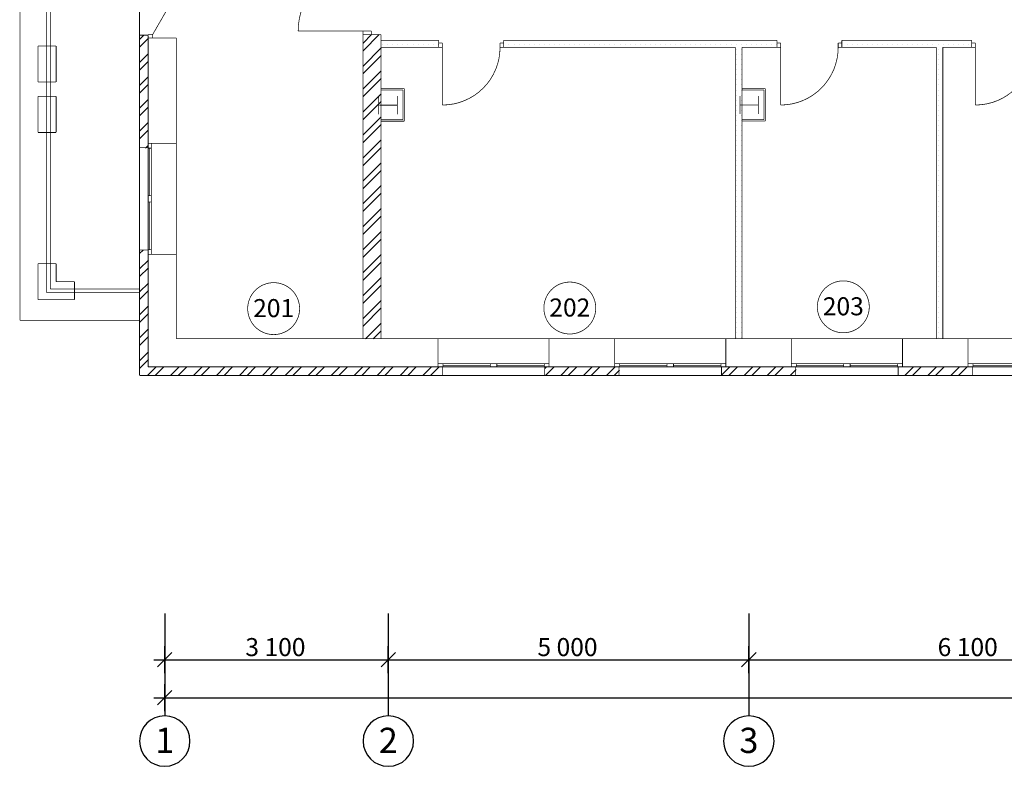
# Model space of a CAD drawing. Units: millimetres. Extents: x 64 to 16557, y -404 to 1031.
# Drawn here: x 5746 to 5882, y 205 to 309 of the extents above; entities that cross this region are included whole.
import ezdxf
from ezdxf.enums import TextEntityAlignment as Align

# ---------------------------------------------------------------- set-up
doc = ezdxf.new("R2010")
doc.units = ezdxf.units.MM
doc.linetypes.add('DOUBLE_DASHED', pattern=[1093.611073, 529.166651, -211.666656, 141.111112, -211.666656])
doc.linetypes.add('HIDDEN', pattern=[0.375, 0.25, -0.125])
doc.layers.add('AIAOIEA_NOAIU', color=7, linetype='Continuous')
doc.layers.add('DIMENSIONS', color=7, linetype='Continuous')
doc.layers.add('CCTV', color=6, linetype='Continuous', lineweight=20)
doc.styles.add('1', font='ARIAL.TTF')
doc.styles.get("Standard").update_dxf_attribs({"font": 'ARIAL.TTF', "height": 3})
doc.dimstyles.get("Standard").update_dxf_attribs({"dimtxt": 1.5, "dimasz": 0.18, "dimexe": 0.18, "dimexo": 0.0625, "dimgap": 0.09, "dimtad": 0, "dimtih": 1, "dimtoh": 1, "dimdec": 4, "dimzin": 0, "dimdsep": 46, "dimtxsty": 'Standard', "dimcen": 0.09, "dimadec": 0, "dimazin": 0, "dimtfac": 1, "dimtdec": 4, "dimtofl": 0, "dimtmove": 0, "dimatfit": 0, "dimfxl": 0, "dimtolj": 1, "dimtzin": 0, "dimarcsym": 0})
pattern_1 = [(45, (2290.5183, 2786.5824), (-1.5909903, 1.5909903), []), (45, (2289.988, 2787.1128), (-1.5909903, 1.5909903), [])]
pattern_2 = [(0, (0, 0), (0, 69.999999), [0, -69.999999])]
pattern_3 = [(45, (-247.49, 247.49), (-111.36932, 111.36932), [0, -105, 0, -157.5]), (110, (-448.6, 209.19), (-148.00159, -53.86817), [0, -77, 0, -133])]

# ---------------------------------------------------------------- blocks, each defined once
blk = doc.blocks.new('FILL_235')
at = {"layer": 'AIAOIEA_NOAIU', "linetype": 'Continuous'}
h = blk.add_hatch(dxfattribs=at)
h.set_pattern_fill('25__', scale=69.999999, style=0)
h.set_pattern_definition(pattern_2)
h.paths.add_polyline_path([(358715, -248178), (358715, -248078), (356914, -248078), (356914, -248178)], flags=0)
blk = doc.blocks.new('FILL_236')
at = {"layer": 'AIAOIEA_NOAIU', "linetype": 'Continuous'}
h = blk.add_hatch(dxfattribs=at)
h.set_pattern_fill('25__', scale=69.999999, style=0)
h.set_pattern_definition(pattern_2)
h.paths.add_polyline_path([(356014, -248178), (356014, -248078), (352225, -248078), (352225, -248178)], flags=0)
blk = doc.blocks.new('FILL_237')
at = {"layer": 'AIAOIEA_NOAIU', "linetype": 'Continuous'}
h = blk.add_hatch(dxfattribs=at)
h.set_pattern_fill('25__', scale=69.999999, style=0)
h.set_pattern_definition(pattern_2)
h.paths.add_polyline_path([(351325, -248178), (351325, -248078), (350525, -248078), (350525, -248178)], flags=0)
blk = doc.blocks.new('FILL_246')
at = {"layer": 'AIAOIEA_NOAIU', "linetype": 'Continuous'}
h = blk.add_hatch(dxfattribs=at)
h.set_pattern_fill('25__', scale=69.999999, style=0)
h.set_pattern_definition(pattern_2)
h.paths.add_polyline_path([(355439, -248178), (355439, -252218), (355529, -252218), (355529, -248178)], flags=0)
blk = doc.blocks.new('FILL_249')
at = {"layer": 'AIAOIEA_NOAIU', "linetype": 'Continuous'}
h = blk.add_hatch(dxfattribs=at)
h.set_pattern_fill('25__', scale=69.999999, style=0)
h.set_pattern_definition(pattern_2)
h.paths.add_polyline_path([(358225, -248178), (358225, -252218), (358315, -252218), (358315, -248178)], flags=0)
blk = doc.blocks.new('FILL_266')
at = {"layer": 'AIAOIEA_NOAIU', "linetype": 'Continuous'}
h = blk.add_hatch(dxfattribs=at)
h.set_pattern_fill('CUT_STONE', scale=350, style=0)
h.set_pattern_definition(pattern_3)
h.paths.add_polyline_path([(355855, -249200), (355855, -248749), (355835, -248769), (355835, -249180)], flags=0)
blk = doc.blocks.new('FILL_268')
at = {"layer": 'AIAOIEA_NOAIU', "linetype": 'Continuous'}
h = blk.add_hatch(dxfattribs=at)
h.set_pattern_fill('CUT_STONE', scale=350, style=0)
h.set_pattern_definition(pattern_3)
h.paths.add_polyline_path([(350847, -249200), (350847, -248749), (350827, -248769), (350827, -249180)], flags=0)
blk = doc.blocks.new('FILL_271')
at = {"layer": 'AIAOIEA_NOAIU', "linetype": 'Continuous'}
h = blk.add_hatch(dxfattribs=at)
h.set_pattern_fill('CUT_STONE', scale=350, style=0)
h.set_pattern_definition(pattern_3)
h.paths.add_polyline_path([(350525, -249200), (350847, -249200), (350827, -249180), (350525, -249180)], flags=0)
blk = doc.blocks.new('FILL_272')
at = {"layer": 'AIAOIEA_NOAIU', "linetype": 'Continuous'}
h = blk.add_hatch(dxfattribs=at)
h.set_pattern_fill('CUT_STONE', scale=350, style=0)
h.set_pattern_definition(pattern_3)
h.paths.add_polyline_path([(355855, -248749), (355529, -248749), (355529, -248769), (355835, -248769)], flags=0)
blk = doc.blocks.new('FILL_273')
at = {"layer": 'AIAOIEA_NOAIU', "linetype": 'Continuous'}
h = blk.add_hatch(dxfattribs=at)
h.set_pattern_fill('CUT_STONE', scale=350, style=0)
h.set_pattern_definition(pattern_3)
h.paths.add_polyline_path([(355529, -249200), (355855, -249200), (355835, -249180), (355529, -249180)], flags=0)
blk = doc.blocks.new('FILL_316')
at = {"layer": 'AIAOIEA_NOAIU', "linetype": 'Continuous'}
h = blk.add_hatch(dxfattribs=at)
h.set_pattern_fill('STEEL', scale=75, angle=45, style=0)
h.set_pattern_definition([(45, (0, 0), (-159.09903, 159.09903), []), (45, (-53.03, 53.03), (-159.09903, 159.09903), [])])
h.paths.add_polyline_path([(350525, -248000), (350275, -248000), (350275, -252218), (350525, -252218)], flags=0)
blk = doc.blocks.new('*D369')
at = {"layer": 'CCTV', "color": 0, "linetype": 'HIDDEN', "lineweight": -2}
for start, end in [(112.1691, 145.8452), (149.7444, 183.4623)]:
    blk.add_arc((5964.7, 270.05), 29.18, start, end, dxfattribs=at)
at = {"layer": 'CCTV', "color": 0, "linetype": 'HIDDEN'}
for points in [[(5953.68, 297.1), (5953.7, 297.04), (5953.86, 297.14)], [(5935.61, 268.29), (5935.55, 268.28), (5935.59, 268.1)]]:
    blk.add_solid(points, dxfattribs=at)
at = {"layer": 'Defpoints', "color": 0, "linetype": 'HIDDEN'}
for p in [(5929.96, 356.84), (5943.78, 290.38), (5964.7, 270.05), (5964.7, 270.05), (5855.26, 262.75)]:
    blk.add_point(p, dxfattribs=at)
at = {"layer": 'CCTV', "color": 0, "linetype": 'HIDDEN', "lineweight": 20, "insert": (5940.01, 285.59), "char_height": 1.5, "attachment_point": 5}
blk.add_mtext('\\A1;72°', dxfattribs=at)

msp = doc.modelspace()

# ---------------------------------------------------------------- hatches: boundary and pattern name
at = {"layer": 'AIAOIEA_NOAIU', "linetype": 'Continuous', "lineweight": 0}
h = msp.add_hatch(dxfattribs=at)
h.set_pattern_fill('STEEL', scale=0.75, angle=45, style=0)
h.set_pattern_definition(pattern_1)
h.paths.add_polyline_path([(5762.26855, 306.5062), (5763.46855, 306.5062), (5763.46855, 290.83868), (5762.26855, 290.83868)], flags=0)
h = msp.add_hatch(dxfattribs=at)
h.set_pattern_fill('STEEL', scale=0.75, angle=45, style=0)
h.set_pattern_definition(pattern_1)
h.paths.add_polyline_path([(5762.26855, 276.70493), (5763.49638, 276.70493), (5763.49638, 259.30594), (5762.26855, 259.30594)], flags=0)
h = msp.add_hatch(dxfattribs=at)
h.set_pattern_fill('STEEL', scale=0.75, angle=45, style=0)
h.set_pattern_definition(pattern_1)
h.paths.add_polyline_path([(5804.27153, 259.30594), (5762.75639, 259.30594), (5762.75639, 260.48601), (5804.27153, 260.48601)], flags=0)
h = msp.add_hatch(dxfattribs=at)
h.set_pattern_fill('STEEL', scale=0.75, angle=45, style=0)
h.set_pattern_definition(pattern_1)
h.paths.add_polyline_path([(5818.47153, 259.30594), (5828.83778, 259.30594), (5828.83778, 260.50594), (5818.47153, 260.50594)], flags=0)
h = msp.add_hatch(dxfattribs=at)
h.set_pattern_fill('STEEL', scale=0.75, angle=45, style=0)
h.set_pattern_definition(pattern_1)
h.paths.add_polyline_path([(5842.97153, 259.30594), (5853.33778, 259.30594), (5853.33778, 260.50594), (5842.97153, 260.50594)], flags=0)
h = msp.add_hatch(dxfattribs=at)
h.set_pattern_fill('STEEL', scale=0.75, angle=45, style=0)
h.set_pattern_definition(pattern_1)
h.paths.add_polyline_path([(5867.47153, 259.30594), (5877.83778, 259.30594), (5877.83778, 260.50594), (5867.47153, 260.50594)], flags=0)

# ---------------------------------------------------------------- linework, layer by layer
at = {"layer": 'AIAOIEA_NOAIU', "color": 7, "linetype": 'Continuous', "lineweight": 30, "const_width": 0.1}
for points in [[(5745.70403, 360.76), (5745.70403, 266.9426)], [(5749.39443, 356.91013), (5749.39443, 270.77983)], [(5749.9136, 356.39734), (5749.9136, 271.29262)], [(5762.26855, 305.9864), (5762.26855, 321.62547)], [(5764.10355, 306.6142), (5767.42455, 312.36634)], [(5763.46855, 306.5062), (5762.26855, 306.5062)], [(5762.26855, 306.5062), (5762.26855, 290.90493)], [(5764.10355, 306.6142), (5763.46855, 306.6142)], [(5763.46855, 306.1062), (5763.46855, 306.5062)], [(5763.46855, 306.1062), (5763.46855, 290.90493)], [(5763.46855, 306.1062), (5764.10355, 306.1062)], [(5767.36855, 306.1062), (5763.46855, 306.1062)], [(5764.10355, 306.1062), (5764.10355, 306.6142)], [(5767.36855, 291.50493), (5767.36855, 306.1062)], [(5793.26855, 307.0863), (5784.26855, 307.0863)], [(5793.26855, 306.5863), (5793.26855, 307.0863)], [(5793.26855, 307.0863), (5794.41155, 307.0863)], [(5794.41155, 306.5863), (5793.26855, 306.5863)], [(5793.26855, 306.5863), (5795.76855, 306.5863)], [(5793.26855, 306.5863), (5793.26855, 264.40594)], [(5794.41155, 307.0863), (5794.41155, 306.5863)], [(5795.76855, 264.40594), (5795.76855, 306.5863)], [(5803.77147, 305.80257), (5795.76855, 305.80257)], [(5795.76855, 305.80257), (5795.76855, 304.80257)], [(5803.77147, 305.80257), (5803.77147, 304.80257)], [(5812.77147, 305.80257), (5812.77147, 304.80257)], [(5850.66182, 305.80257), (5812.77147, 305.80257)], [(5850.66182, 305.80257), (5850.66182, 304.80257)], [(5859.66182, 305.80257), (5859.66182, 304.80257)], [(5877.66509, 305.80257), (5859.66182, 305.80257)], [(5867.17305, 305.80257), (5863.42305, 305.80257)], [(5877.66509, 305.80257), (5877.66509, 304.80257)], [(5748.20835, 304.99977), (5748.20835, 299.99977)], [(5750.70835, 304.99977), (5748.20835, 304.99977)], [(5750.70835, 299.99977), (5750.70835, 304.99977)], [(5795.76855, 304.80257), (5803.77147, 304.80257)], [(5804.27947, 305.43757), (5803.77147, 305.43757)], [(5803.77147, 305.43757), (5803.77147, 304.80257)], [(5803.77147, 304.80257), (5804.27947, 304.80257)], [(5804.27947, 304.80257), (5804.27947, 305.43757)], [(5804.27947, 304.80257), (5804.27947, 296.81857)], [(5812.26347, 304.80257), (5812.26347, 305.43757)], [(5812.26347, 305.43757), (5812.77147, 305.43757)], [(5812.77147, 304.80257), (5812.26347, 304.80257)], [(5812.77147, 305.43757), (5812.77147, 304.80257)], [(5812.77147, 304.80257), (5844.90873, 304.80257)], [(5844.90873, 304.80257), (5844.90873, 264.40594)], [(5845.80873, 304.80257), (5850.66182, 304.80257)], [(5845.80873, 264.40594), (5845.80873, 304.80257)], [(5851.16982, 305.43757), (5850.66182, 305.43757)], [(5850.66182, 305.43757), (5850.66182, 304.80257)], [(5850.66182, 304.80257), (5851.16982, 304.80257)], [(5851.16982, 304.80257), (5851.16982, 305.43757)], [(5851.16982, 304.80257), (5851.16982, 296.81857)], [(5859.15382, 304.80257), (5859.15382, 305.43757)], [(5859.15382, 305.43757), (5859.66182, 305.43757)], [(5859.66182, 304.80257), (5859.15382, 304.80257)], [(5859.66182, 305.43757), (5859.66182, 304.80257)], [(5859.66182, 304.80257), (5872.76433, 304.80257)], [(5872.76433, 304.80257), (5872.76433, 264.40594)], [(5873.66433, 304.80257), (5877.66509, 304.80257)], [(5873.66433, 264.40594), (5873.66433, 304.80257)], [(5878.17309, 305.43757), (5877.66509, 305.43757)], [(5877.66509, 305.43757), (5877.66509, 304.80257)], [(5877.66509, 304.80257), (5878.17309, 304.80257)], [(5878.17309, 304.80257), (5878.17309, 305.43757)], [(5878.17309, 304.80257), (5878.17309, 296.81857)], [(5748.20835, 299.99977), (5750.70835, 299.99977)], [(5798.98896, 299.09248), (5795.76855, 299.09248)], [(5795.76855, 299.09248), (5795.76855, 298.89248)], [(5798.98896, 294.582), (5798.98896, 299.09248)], [(5849.06413, 299.09601), (5845.80873, 299.09601)], [(5845.80873, 299.09601), (5845.80873, 298.89601)], [(5849.06413, 294.58553), (5849.06413, 299.09601)], [(5748.20835, 298.00992), (5748.20835, 293.00992)], [(5750.70835, 298.00992), (5748.20835, 298.00992)], [(5750.70835, 293.00992), (5750.70835, 298.00992)], [(5795.44484, 295.54836), (5795.44484, 298.05645)], [(5795.76855, 298.89248), (5798.78896, 298.89248)], [(5798.0226, 295.54836), (5798.0226, 298.05645)], [(5798.78896, 298.89248), (5798.78896, 294.782)], [(5845.52001, 295.55189), (5845.52001, 298.05998)], [(5845.80873, 298.89601), (5848.86413, 298.89601)], [(5848.09777, 295.55189), (5848.09777, 298.05998)], [(5848.86413, 298.89601), (5848.86413, 294.78553)], [(5795.51451, 296.80241), (5798.0226, 296.80241)], [(5845.58968, 296.80594), (5848.09777, 296.80594)], [(5798.78896, 294.782), (5795.76855, 294.782)], [(5795.76855, 294.782), (5795.76855, 294.582)], [(5795.76855, 294.582), (5798.98896, 294.582)], [(5848.86413, 294.78553), (5845.80873, 294.78553)], [(5845.80873, 294.78553), (5845.80873, 294.58553)], [(5845.80873, 294.58553), (5849.06413, 294.58553)], [(5748.20835, 293.00992), (5750.70835, 293.00992)], [(5763.46855, 290.90493), (5762.26855, 290.90493)], [(5762.26855, 290.90493), (5762.26855, 276.70493)], [(5763.46855, 276.10493), (5763.46855, 291.50493)], [(5767.36855, 291.50493), (5763.46855, 291.50493)], [(5763.46855, 290.83868), (5763.91305, 290.83868)], [(5763.6908, 290.83868), (5763.6908, 284.24893)], [(5763.91305, 276.10493), (5763.91305, 291.50493)], [(5767.36855, 276.10493), (5767.36855, 291.50493)], [(5763.46855, 284.24893), (5763.91305, 284.24893)], [(5763.46855, 283.36093), (5763.91305, 283.36093)], [(5763.6908, 276.77118), (5763.6908, 283.36093)], [(5762.26855, 276.70493), (5762.26855, 259.30594)], [(5763.46855, 276.70493), (5762.26855, 276.70493)], [(5763.46855, 276.77118), (5763.91305, 276.77118)], [(5763.46855, 260.50594), (5763.46855, 276.70493)], [(5767.36855, 276.10493), (5763.46855, 276.10493)], [(5767.36855, 264.40594), (5767.36855, 276.10493)], [(5845.80873, 272.65871), (5845.80873, 276.40871)], [(5873.66433, 272.65871), (5873.66433, 276.40871)], [(5750.70835, 274.80594), (5748.20835, 274.80594)], [(5748.20835, 274.80594), (5748.20835, 269.80594)], [(5750.70835, 272.30594), (5750.70835, 274.80594)], [(5753.25264, 272.30594), (5750.70835, 272.30594)], [(5753.25264, 269.80594), (5753.25264, 272.30594)], [(5762.26855, 270.77983), (5749.39443, 270.77983)], [(5762.26855, 271.29262), (5749.9136, 271.29262)], [(5748.20835, 269.80594), (5753.25264, 269.80594)], [(5745.70403, 266.9426), (5762.26855, 266.9426)], [(5793.26855, 264.40594), (5767.36855, 264.40594)], [(5793.26855, 264.40594), (5795.76855, 264.40594)], [(5803.67153, 264.40594), (5795.76855, 264.40594)], [(5803.67153, 260.50594), (5803.67153, 264.40594)], [(5819.07153, 264.40594), (5803.67153, 264.40594)], [(5819.07153, 260.50594), (5819.07153, 264.40594)], [(5828.17153, 264.40594), (5819.07153, 264.40594)], [(5828.17153, 260.50594), (5828.17153, 264.40594)], [(5843.57153, 264.40594), (5828.17153, 264.40594)], [(5843.57153, 260.50594), (5843.57153, 264.40594)], [(5852.67153, 264.40594), (5843.57153, 264.40594)], [(5844.90873, 264.40594), (5845.80873, 264.40594)], [(5852.67153, 260.50594), (5852.67153, 264.40594)], [(5868.07153, 264.40594), (5852.67153, 264.40594)], [(5867.17305, 264.40594), (5863.42305, 264.40594)], [(5868.07153, 260.50594), (5868.07153, 264.40594)], [(5877.17153, 264.40594), (5868.07153, 264.40594)], [(5872.76433, 264.40594), (5873.66433, 264.40594)], [(5877.17153, 260.50594), (5877.17153, 264.40594)], [(5892.57153, 264.40594), (5877.17153, 264.40594)], [(5803.67153, 260.95044), (5819.07153, 260.95044)], [(5804.33778, 260.50594), (5804.33778, 260.95044)], [(5810.92753, 260.50594), (5810.92753, 260.95044)], [(5811.81553, 260.50594), (5811.81553, 260.95044)], [(5818.40528, 260.50594), (5818.40528, 260.95044)], [(5828.17153, 260.95044), (5843.57153, 260.95044)], [(5828.83778, 260.50594), (5828.83778, 260.95044)], [(5835.42753, 260.50594), (5835.42753, 260.95044)], [(5836.31553, 260.50594), (5836.31553, 260.95044)], [(5842.90528, 260.50594), (5842.90528, 260.95044)], [(5852.67153, 260.95044), (5868.07153, 260.95044)], [(5853.33778, 260.50594), (5853.33778, 260.95044)], [(5859.92753, 260.50594), (5859.92753, 260.95044)], [(5860.81553, 260.50594), (5860.81553, 260.95044)], [(5867.40528, 260.50594), (5867.40528, 260.95044)], [(5877.17153, 260.95044), (5892.57153, 260.95044)], [(5877.83778, 260.50594), (5877.83778, 260.95044)], [(5804.27153, 260.50594), (5763.46855, 260.50594)], [(5803.67153, 260.50594), (5819.07153, 260.50594)], [(5804.27153, 259.30594), (5804.27153, 260.50594)], [(5804.33778, 260.72819), (5810.92753, 260.72819)], [(5818.40528, 260.72819), (5811.81553, 260.72819)], [(5818.47153, 260.50594), (5828.2443, 260.50594)], [(5818.47153, 259.30594), (5818.47153, 260.50594)], [(5828.17153, 260.50594), (5843.57153, 260.50594)], [(5828.77153, 260.50594), (5828.17153, 260.50594)], [(5828.77153, 259.30594), (5828.77153, 260.50594)], [(5828.83778, 260.72819), (5835.42753, 260.72819)], [(5842.90528, 260.72819), (5836.31553, 260.72819)], [(5842.97153, 260.50594), (5852.8561, 260.50594)], [(5842.97153, 259.30594), (5842.97153, 260.50594)], [(5852.67153, 260.50594), (5868.07153, 260.50594)], [(5853.27153, 260.50594), (5852.67153, 260.50594)], [(5853.27153, 259.30594), (5853.27153, 260.50594)], [(5853.33778, 260.72819), (5859.92753, 260.72819)], [(5867.40528, 260.72819), (5860.81553, 260.72819)], [(5867.47153, 260.50594), (5877.17153, 260.50594)], [(5867.47153, 259.30594), (5867.47153, 260.50594)], [(5877.17153, 260.50594), (5892.57153, 260.50594)], [(5877.77153, 260.50594), (5877.17153, 260.50594)], [(5877.77153, 259.30594), (5877.77153, 260.50594)], [(5877.83778, 260.72819), (5884.42753, 260.72819)], [(5762.26855, 259.30594), (5804.27153, 259.30594)], [(5804.27153, 259.30594), (5818.47153, 259.30594)], [(5818.47153, 259.30594), (5828.77153, 259.30594)], [(5828.77153, 259.30594), (5842.97153, 259.30594)], [(5842.97153, 259.30594), (5853.27153, 259.30594)], [(5853.27153, 259.30594), (5867.47153, 259.30594)], [(5867.47153, 259.30594), (5877.77153, 259.30594)], [(5877.77153, 259.30594), (5891.97153, 259.30594)]]:
    msp.add_lwpolyline(points, dxfattribs=at)
for points in [[(5793.26855, 316.0863, 0.414213562), (5784.26855, 307.0863, 0.414213562)], [(5804.27947, 296.81857, 0.414213562), (5812.26347, 304.80257, 0.414213562)], [(5851.16982, 296.81857, 0.414213562), (5859.15382, 304.80257, 0.414213562)], [(5878.17309, 296.81857, 0.414213562), (5886.15709, 304.80257, 0.414213562)]]:
    msp.add_lwpolyline(points, format="xyb", dxfattribs=at)
at = {"layer": 'DIMENSIONS', "color": 7, "linetype": 'DOUBLE_DASHED'}
for p, q in [((5765.76855, 226.30938), (5765.76855, 212.10271)), ((5796.76855, 226.30938), (5796.76855, 212.10271)), ((5846.76855, 226.30938), (5846.76855, 212.10271))]:
    msp.add_line(p, q, dxfattribs=at)
at = {"layer": 'DIMENSIONS', "color": 7, "linetype": 'Continuous'}
for p, q in [((5765.76855, 218.01392), (5765.76855, 221.76392)), ((5796.76855, 218.01392), (5796.76855, 221.76392)), ((5846.76855, 218.01392), (5846.76855, 221.76392)), ((5764.26855, 219.88892), (5765.76855, 219.88892)), ((5766.76855, 220.88892), (5764.76855, 218.88892)), ((5765.76855, 219.88892), (5796.76855, 219.88892)), ((5797.76855, 220.88892), (5795.76855, 218.88892)), ((5796.76855, 219.88892), (5846.76855, 219.88892)), ((5847.76855, 220.88892), (5845.76855, 218.88892)), ((5846.76855, 219.88892), (5907.76855, 219.88892)), ((5765.76855, 212.73474), (5765.76855, 216.48474)), ((5764.26855, 214.60974), (5765.76855, 214.60974)), ((5766.76855, 215.60974), (5764.76855, 213.60974)), ((5765.76855, 214.60974), (6139.76855, 214.60974))]:
    msp.add_line(p, q, dxfattribs=at)
at = {"layer": 'DIMENSIONS', "color": 7, "linetype": 'Continuous', "lineweight": 30, "const_width": 0.1}
for points in [[(5784.47121, 268.58087, 1), (5777.27096, 268.58087, 1)], [(5825.54145, 268.66432, 1), (5818.3412, 268.66432, 1)], [(5863.46463, 268.83067, 1), (5856.26438, 268.83067, 1)]]:
    msp.add_lwpolyline(points, format="xyb", close=True, dxfattribs=at)
at = {"layer": 'DIMENSIONS', "color": 7, "linetype": 'Continuous'}
for centre, start, end in [((5765.76855, 208.60271), 0, 180), ((5796.76855, 208.60271), 0, 180), ((5846.76855, 208.60271), 0, 180), ((5765.76855, 208.60271), 180, 0), ((5796.76855, 208.60271), 180, 0), ((5846.76855, 208.60271), 180, 0)]:
    msp.add_arc(centre, 3.5, start, end, dxfattribs=at)

# ---------------------------------------------------------------- block references
at = {"layer": 'AIAOIEA_NOAIU', "color": 7, "xscale": 0.01000000000931323, "yscale": 0.01000000000931323, "zscale": 0.01}
for name in ['FILL_316', 'FILL_237', 'FILL_236', 'FILL_246', 'FILL_235', 'FILL_249', 'FILL_268', 'FILL_272', 'FILL_266', 'FILL_271', 'FILL_273']:
    msp.add_blockref(name, (2290.51833, 2786.58244), dxfattribs=at)

# ---------------------------------------------------------------- texts
at = {"layer": 'DIMENSIONS', "color": 7, "lineweight": 0, "style": '1'}
for s, height, p in [('201', 2.5, (5780.87108, 269.9023)), ('202', 2.5, (5821.94132, 269.98575)), ('203', 2.5, (5859.86451, 270.1521)), ('1', 3.5, (5765.76855, 210.45271)), ('2', 3.5, (5796.76855, 210.45271)), ('3', 3.5, (5846.76855, 210.45271))]:
    msp.add_text(s, height=height, dxfattribs=at).set_placement(p, align=Align.TOP_CENTER)
for s, p in [('3\xa0100', (5776.94713, 220.38892)), ('5\xa0000', (5817.44713, 220.38892)), ('6\xa0100', (5872.94713, 220.38892))]:
    msp.add_text(s, height=2.5, dxfattribs=at).set_placement(p)

# ---------------------------------------------------------------- dimensions: what is measured, and where the dimension line sits
at = {"layer": 'CCTV', "color": 7, "linetype": 'HIDDEN', "lineweight": 20}
dim = msp.add_angular_dim_2l(base=(5943.77706, 290.38365), line1=((5964.70267, 270.04552), (5929.95799, 356.84452)), line2=((5964.70267, 270.04552), (5855.26162, 262.74637)), dimstyle='Standard', dxfattribs=at)
dim.commit()
dim.dimension.update_dxf_attribs({"geometry": '*D369', "text_midpoint": (5940.0058, 285.58854)})

doc.saveas('drawing.dxf')
